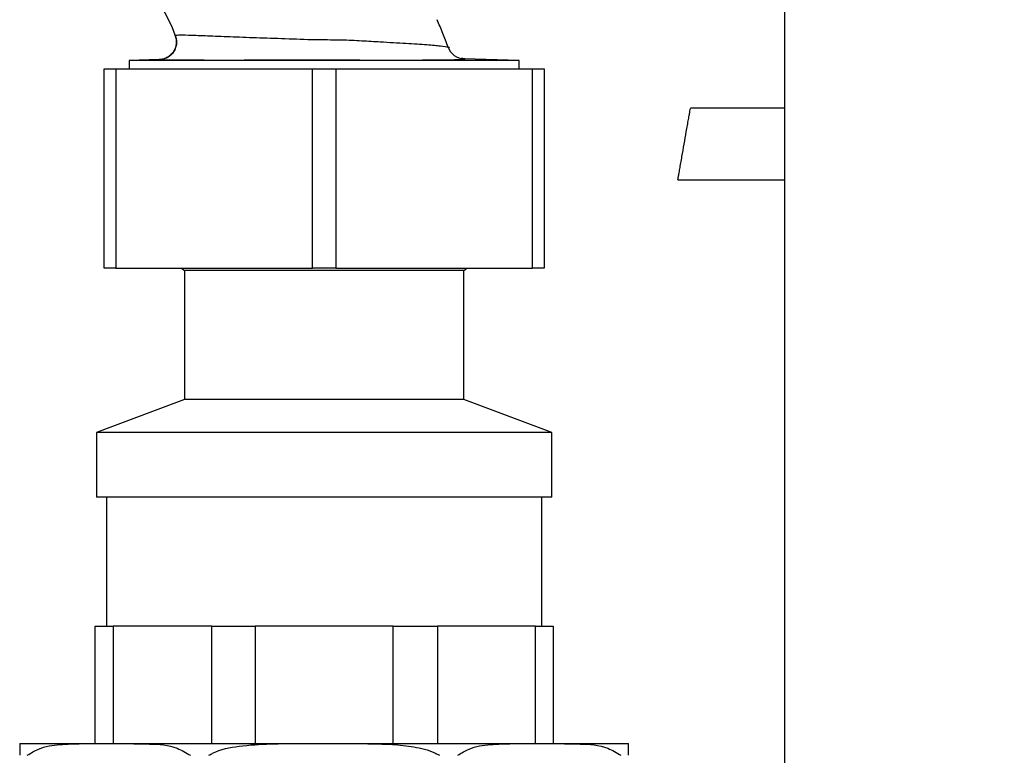
# Paper-space layout 'Blatt3' of a CAD drawing. Units: millimetres. Extents: x 0 to 420, y 0 to 297.
# Drawn here: x 106 to 115, y 166 to 172 of the extents above; entities that cross this region are included whole.
import ezdxf

# ---------------------------------------------------------------- set-up
doc = ezdxf.new("R2010")
doc.units = ezdxf.units.MM
doc.styles.add('SLDTEXTSTYLE1', font='TXT', dxfattribs={"width": 0.605})
doc.dimstyles.new('SLDDIMSTYLE0', dxfattribs={"dimtxt": 3.5, "dimasz": 2.5, "dimexe": 0, "dimexo": 0.0625, "dimgap": 0.875, "dimtad": 1, "dimdec": 0, "dimlfac": 10, "dimrnd": 1e-09, "dimzin": 12, "dimdsep": 46, "dimtxsty": 'SLDTEXTSTYLE1', "dimsah": 1, "dimcen": 0.09, "dimadec": 0, "dimazin": 3, "dimtfac": 1, "dimtdec": 0, "dimtofl": 0, "dimtmove": 0, "dimatfit": 3, "dimfxl": 1, "dimfrac": 2, "dimtolj": 1, "dimtzin": 12, "dimarcsym": 0})

# ---------------------------------------------------------------- blocks, each defined once
blk = doc.blocks.new('_D_27')
at = {"color": 7, "linetype": 'Continuous', "lineweight": 0}
for p, q in [((140.4631, 254.8636), (172.2213, 254.8636)), ((171.2213, 142.0136), (171.2213, 254.8636)), ((111.8131, 142.0136), (172.2213, 142.0136))]:
    blk.add_line(p, q, dxfattribs=at)
for points in [[(171.2213, 254.8636), (170.8213, 252.3636), (171.6213, 252.3636)], [(171.2213, 142.0136), (171.6213, 144.5136), (170.8213, 144.5136)]]:
    blk.add_solid(points, dxfattribs=at)
at = {"color": 7, "linetype": 'Continuous', "lineweight": 0, "insert": (166.7096, 193.0914), "char_height": 3.5, "attachment_point": 1, "rotation": 90, "style": 'SLDTEXTSTYLE1'}
blk.add_mtext('1129', dxfattribs=at)

psp = doc.layouts.new('Blatt3')

# ---------------------------------------------------------------- linework, layer by layer
at = {"color": 7, "linetype": 'Continuous', "lineweight": 30}
for p, q in [((112.8381, 228.3136), (112.8381, 152.2136)), ((109.8759, 172.382), (109.8759, 172.382)), ((110.5756, 172.0332), (110.1056, 172.0497)), ((110.1132, 172.0482), (110.1056, 172.0497)), ((107.0381, 170.2636), (107.0381, 171.9636)), ((107.0381, 171.9636), (107.1381, 171.9636)), ((107.1381, 171.9636), (107.1381, 170.2636)), ((107.1381, 171.9636), (108.8131, 171.9636)), ((107.508, 172.0422), (107.2506, 172.0332)), ((107.2506, 172.0332), (107.2506, 171.9636)), ((110.5756, 172.0332), (107.2506, 172.0332)), ((108.8131, 170.2636), (108.8131, 171.9636)), ((108.8131, 171.9636), (109.0131, 171.9636)), ((109.0131, 171.9636), (109.0131, 170.2636)), ((109.0131, 171.9636), (110.6881, 171.9636)), ((110.5756, 171.9636), (110.5756, 172.0332)), ((110.6881, 170.2636), (110.6881, 171.9636)), ((110.6881, 171.9636), (110.7881, 171.9636)), ((110.7881, 171.9636), (110.7881, 170.2636)), ((112.8381, 171.627), (112.0351, 171.627)), ((111.9281, 171.0163), (112.8381, 171.0163)), ((107.1381, 170.2636), (107.0381, 170.2636)), ((107.1381, 170.2636), (108.8131, 170.2636)), ((107.6975, 170.2636), (107.7231, 170.2445)), ((107.7231, 170.2445), (107.7231, 169.1445)), ((108.9131, 170.2445), (107.7231, 170.2445)), ((109.0131, 170.2636), (108.8131, 170.2636)), ((110.1031, 170.2445), (108.9131, 170.2445)), ((109.0131, 170.2636), (110.6881, 170.2636)), ((110.1031, 170.2445), (110.1287, 170.2636)), ((110.1031, 169.1445), (110.1031, 170.2445)), ((110.7881, 170.2636), (110.6881, 170.2636)), ((107.7231, 169.1445), (106.9731, 168.8636)), ((108.9131, 169.1445), (107.7231, 169.1445)), ((110.1031, 169.1445), (108.9131, 169.1445)), ((110.8531, 168.8636), (110.1031, 169.1445)), ((106.9731, 168.8636), (106.9731, 168.3136)), ((108.9131, 168.8636), (106.9731, 168.8636)), ((110.8531, 168.8636), (108.9131, 168.8636)), ((110.8531, 168.3136), (110.8531, 168.8636)), ((108.9131, 168.3136), (106.9731, 168.3136)), ((107.0581, 168.3136), (107.0581, 167.2136)), ((110.8531, 168.3136), (108.9131, 168.3136)), ((110.7681, 167.2136), (110.7681, 168.3136)), ((106.96, 166.2136), (106.96, 167.2136)), ((106.96, 167.2136), (107.1158, 167.2136)), ((107.1158, 167.2136), (107.1158, 166.2136)), ((107.9558, 167.2136), (107.1158, 167.2136)), ((107.9558, 167.2136), (108.3238, 167.2136)), ((107.9558, 166.2136), (107.9558, 167.2136)), ((108.3238, 167.2136), (108.3238, 166.2136)), ((109.5023, 167.2136), (108.3238, 167.2136)), ((109.5023, 166.2136), (109.5023, 167.2136)), ((109.5023, 167.2136), (109.8782, 167.2136)), ((109.8782, 167.2136), (109.8782, 166.2136)), ((110.7145, 167.2136), (109.8782, 167.2136)), ((110.7145, 166.2136), (110.7145, 167.2136)), ((110.7145, 167.2136), (110.8661, 167.2136)), ((110.8661, 167.2136), (110.8661, 166.2136)), ((106.3181, 166.2136), (106.9453, 166.2136)), ((106.9453, 166.2136), (107.211, 166.2136)), ((107.211, 166.2136), (108.7252, 166.2136)), ((108.7252, 166.2136), (109.101, 166.2136)), ((109.101, 166.2136), (110.6151, 166.2136)), ((110.6151, 166.2136), (110.8809, 166.2136)), ((110.8809, 166.2136), (111.5081, 166.2136))]:
    psp.add_line(p, q, dxfattribs=at)
at = {"color": 1, "linetype": 'Continuous', "lineweight": 30}
for p, q in [((109.8759, 172.3819), (109.8759, 172.382)), ((107.6426, 172.2465), (107.6433, 172.2466))]:
    psp.add_line(p, q, dxfattribs=at)
at = {"color": 7, "linetype": 'Continuous', "lineweight": 30}
psp.add_arc((110.1109, 172.1996), 0.15, 199.92817, 268, dxfattribs=at)
for points, knots in [([(107.5208, 172.4992), (107.5669, 172.4194), (107.6141, 172.3376), (107.6412, 172.2484), (107.6419, 172.2461)], [0, 0, 0, 0, 0.974547, 1, 1, 1, 1]), ([(109.9698, 172.1484), (109.9553, 172.1874), (109.926, 172.2661), (109.8927, 172.3431), (109.8759, 172.3819)], [0, 0, 0, 0, 0.4957002, 1, 1, 1, 1]), ([(107.6426, 172.2465), (107.6458, 172.2363), (107.6526, 172.2149), (107.6536, 172.1797), (107.6463, 172.1433), (107.6294, 172.1087), (107.6044, 172.0796), (107.5738, 172.0585), (107.541, 172.0455), (107.5187, 172.0433), (107.508, 172.0422)], [0, 0, 0, 0, 0.112464, 0.235023, 0.365373, 0.5, 0.634627, 0.764977, 0.887536, 1, 1, 1, 1]), ([(107.6445, 172.2468), (107.6478, 172.2366), (107.6548, 172.2152), (107.6561, 172.1798), (107.6489, 172.1431), (107.6322, 172.1083), (107.6071, 172.0789), (107.5765, 172.0576), (107.5436, 172.0445), (107.5213, 172.0424), (107.5106, 172.0413)], [0, 0, 0, 0, 0.112345, 0.234874, 0.365275, 0.5, 0.634726, 0.765126, 0.887655, 1, 1, 1, 1]), ([(107.6445, 172.2468), (107.6445, 172.2468), (107.6344, 172.2463), (107.6388, 172.2464), (107.6432, 172.2466)], [0, 0, 0, 0, 0.0001066, 1, 1, 1, 1]), ([(110.1132, 172.0482), (110.1073, 172.0488), (110.0953, 172.05), (110.0882, 172.0513), (110.0846, 172.0519)], [0, 0, 0, 0, 0.499747, 1, 1, 1, 1]), ([(107.508, 172.0422), (107.5063, 172.0421), (107.5037, 172.042), (107.5112, 172.0415), (107.5137, 172.0413)], [0, 0, 0, 0, 0.660901, 1, 1, 1, 1]), ([(111.9816, 171.3216), (111.9879, 171.3578), (111.9978, 171.4141), (112.01, 171.4838), (112.0188, 171.5341), (112.0263, 171.5765), (112.0316, 171.6071), (112.0347, 171.6246), (112.0349, 171.6256), (112.0349, 171.626)], [0, 0, 0, 0, 0.225141, 0.351167, 0.483774, 0.620456, 0.758197, 0.893837, 1, 1, 1, 1]), ([(111.9282, 171.0173), (111.9283, 171.0177), (111.9285, 171.0187), (111.9315, 171.0362), (111.9369, 171.0668), (111.9443, 171.1091), (111.9531, 171.1594), (111.9654, 171.2292), (111.9753, 171.2855), (111.9816, 171.3216)], [0, 0, 0, 0, 0.105983, 0.241651, 0.379419, 0.516129, 0.648762, 0.774814, 1, 1, 1, 1]), ([(106.3181, 166.2136), (106.3181, 166.2135), (106.3181, 166.2133), (106.3181, 166.2016), (106.3181, 166.1578), (106.3181, 166.121), (106.3181, 166.1136)], [0, 0, 0, 0, 0.262371, 0.715444, 0.942836, 1, 1, 1, 1]), ([(106.3829, 166.1136), (106.4142, 166.1332), (106.5019, 166.1882), (106.662, 166.207), (106.8178, 166.2136), (106.9128, 166.2136), (106.9453, 166.2136)], [0, 0, 0, 0, 0.178866, 0.501306, 0.829891, 1, 1, 1, 1]), ([(107.211, 166.2136), (107.2822, 166.2128), (107.432, 166.211), (107.6258, 166.2011), (107.7362, 166.1356), (107.7733, 166.1136)], [0, 0, 0, 0, 0.375007, 0.789452, 1, 1, 1, 1]), ([(107.9299, 166.1136), (107.9408, 166.1196), (108.0195, 166.1635), (108.2, 166.1978), (108.4554, 166.2136), (108.6351, 166.2136), (108.7252, 166.2136)], [0, 0, 0, 0, 0.045992, 0.333966, 0.665937, 1, 1, 1, 1]), ([(109.101, 166.2136), (109.1717, 166.2135), (109.3645, 166.2133), (109.618, 166.2016), (109.8153, 166.1578), (109.8827, 166.121), (109.8962, 166.1136)], [0, 0, 0, 0, 0.262371, 0.715444, 0.942836, 1, 1, 1, 1]), ([(110.0528, 166.1136), (110.0841, 166.1332), (110.1718, 166.1882), (110.3319, 166.207), (110.4876, 166.2136), (110.5827, 166.2136), (110.6151, 166.2136)], [0, 0, 0, 0, 0.178866, 0.501306, 0.829891, 1, 1, 1, 1]), ([(110.8809, 166.2136), (110.9521, 166.2128), (111.1019, 166.211), (111.2957, 166.2011), (111.406, 166.1356), (111.4432, 166.1136)], [0, 0, 0, 0, 0.375007, 0.789452, 1, 1, 1, 1]), ([(111.5081, 166.1136), (111.5081, 166.1196), (111.5081, 166.1635), (111.5081, 166.1978), (111.5081, 166.2136), (111.5081, 166.2136), (111.5081, 166.2136)], [0, 0, 0, 0, 0.045992, 0.333966, 0.665937, 1, 1, 1, 1])]:
    psp.add_open_spline(points, degree=3, knots=knots, dxfattribs=at)
at = {"color": 1, "linetype": 'Continuous', "lineweight": 30}
for points, knots in [([(109.9698, 172.1484), (109.9724, 172.148), (109.9773, 172.1471), (109.9847, 172.1433), (109.9133, 172.1553), (109.7991, 172.1669), (109.6143, 172.1778), (109.4198, 172.1892), (109.2314, 172.2008), (109.0555, 172.2101), (108.8486, 172.2078), (108.612, 172.2183), (108.3625, 172.2251), (108.1331, 172.235), (107.9343, 172.2417), (107.7789, 172.2484), (107.6725, 172.2499), (107.6538, 172.2479), (107.6445, 172.2468)], [0, 0, 0, 0, 0.075939, 0.143648, 0.210541, 0.272603, 0.335819, 0.39903, 0.441115, 0.48583, 0.535159, 0.602032, 0.668929, 0.735486, 0.80186, 0.867948, 0.93366, 1, 1, 1, 1]), ([(107.5137, 172.0413), (107.5153, 172.0411), (107.5196, 172.0407), (107.5615, 172.0398), (107.6617, 172.0391), (107.8047, 172.0387), (107.9429, 172.0386), (108.057, 172.0385), (108.1817, 172.0386), (108.3217, 172.0387), (108.4906, 172.0388), (108.6787, 172.039), (108.8588, 172.0392), (109.015, 172.0394), (109.1106, 172.039), (109.1583, 172.0388), (109.1583, 172.0388), (109.1584, 172.0388), (109.1584, 172.0388), (109.1584, 172.0388), (109.1584, 172.0388), (109.1585, 172.0388), (109.1587, 172.0388), (109.1591, 172.0388), (109.1599, 172.0388), (109.1614, 172.0388), (109.1645, 172.0388), (109.1704, 172.0388), (109.1817, 172.0387), (109.2021, 172.0387), (109.2428, 172.0385), (109.3244, 172.0383), (109.4399, 172.0381), (109.5724, 172.0381), (109.695, 172.0384), (109.8061, 172.0389), (109.9048, 172.0395), (109.9824, 172.0406), (110.0394, 172.0421), (110.0785, 172.0437), (110.1218, 172.0455), (110.1167, 172.0471), (110.1132, 172.0482)], [0, 0, 0, 0, 0.02543, 0.071427, 0.142751, 0.214095, 0.248064, 0.285558, 0.321452, 0.357023, 0.401208, 0.454439, 0.499912, 0.535655, 0.5714, 0.571401, 0.571401, 0.571403, 0.571405, 0.571411, 0.571421, 0.571442, 0.571483, 0.571566, 0.571732, 0.572062, 0.572717, 0.574007, 0.576508, 0.581191, 0.589274, 0.607144, 0.642865, 0.678586, 0.714304, 0.750031, 0.785742, 0.821449, 0.857163, 0.892903, 0.928622, 1, 1, 1, 1])]:
    psp.add_open_spline(points, degree=3, knots=knots, dxfattribs=at)

# ---------------------------------------------------------------- dimensions: what is measured, and where the dimension line sits
at = {"color": 7, "linetype": 'Continuous', "lineweight": 0}
dim = psp.add_linear_dim(base=(171.2213378434, 254.8636060098), p1=(110.8130729064, 142.0136060098), p2=(139.4630731279, 254.8636060098), angle=90, dimstyle='SLDDIMSTYLE0', dxfattribs=at)
dim.commit()
dim.dimension.update_dxf_attribs({"geometry": '_D_27', "text_midpoint": (171.2213378434, 198.4386060098), "dimtype": 160})

doc.saveas('drawing.dxf')
